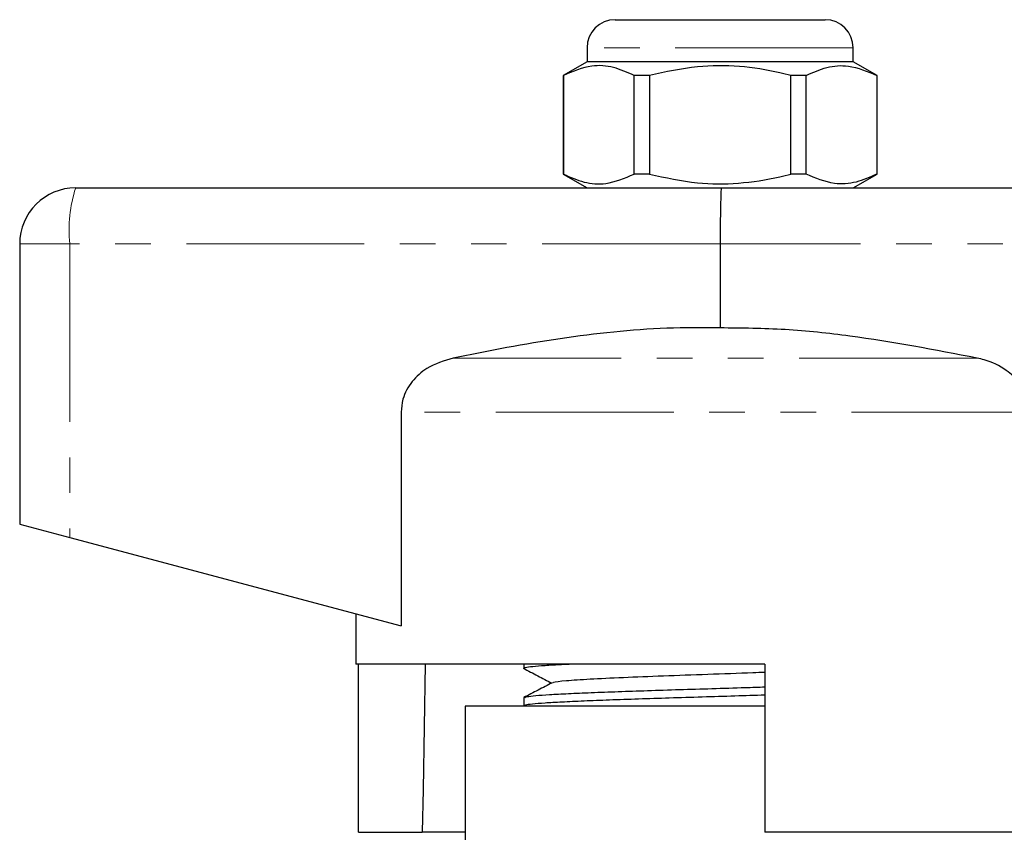
# Model space of a CAD drawing. Units: millimetres. Extents: x 140 to 267, y 95 to 268.
# Drawn here: x 168 to 203, y 239 to 268 of the extents above; entities that cross this region are included whole.
import ezdxf

# ---------------------------------------------------------------- set-up
doc = ezdxf.new("R2010")
doc.units = ezdxf.units.MM
doc.linetypes.add('PHANTOM', pattern=[12.7, 6.35, -1.27, 1.27, -1.27, 1.27, -1.27])

msp = doc.modelspace()

# ---------------------------------------------------------------- linework, layer by layer
at = {"color": 7, "linetype": 'Continuous', "lineweight": 25}
for p, q in [((189.23, 268.483), (196.73, 268.483)), ((188.23, 267.483), (188.23, 266.983)), ((197.73, 266.983), (197.73, 267.483)), ((188.23, 266.983), (187.38, 266.493)), ((192.98, 266.983), (188.23, 266.983)), ((197.73, 266.983), (192.98, 266.983)), ((198.58, 266.493), (197.73, 266.983)), ((187.38, 266.493), (187.38, 262.974)), ((187.389, 266.493), (187.38, 266.493)), ((187.389, 266.493), (187.389, 262.974)), ((190.459, 266.493), (189.911, 266.493)), ((189.911, 262.974), (189.911, 266.493)), ((190.459, 266.493), (190.459, 262.974)), ((195.502, 262.974), (195.502, 266.493)), ((196.05, 266.493), (195.502, 266.493)), ((196.05, 262.974), (196.05, 266.493)), ((198.58, 266.493), (198.572, 266.493)), ((198.572, 266.493), (198.572, 262.974)), ((198.58, 262.974), (198.58, 266.493)), ((187.38, 262.974), (188.23, 262.483)), ((187.389, 262.974), (187.38, 262.974)), ((190.459, 262.974), (189.911, 262.974)), ((196.05, 262.974), (195.502, 262.974)), ((197.73, 262.483), (198.58, 262.974)), ((198.58, 262.974), (198.572, 262.974)), ((169.98, 262.483), (193.03, 262.483)), ((193.03, 262.483), (235.98, 262.483)), ((167.98, 260.483), (167.98, 250.483)), ((192.98, 260.483), (192.98, 257.483)), ((181.595, 254.475), (181.595, 246.853)), ((167.98, 250.483), (169.766, 250.007)), ((169.766, 250.007), (181.595, 246.853)), ((179.98, 247.283), (179.98, 245.483)), ((194.58, 245.483), (179.98, 245.483)), ((180.079, 239.483), (180.079, 245.483)), ((185.98, 245.483), (185.98, 245.33)), ((194.58, 245.483), (194.58, 239.483)), ((185.98, 244.289), (185.98, 243.994)), ((185.987, 244.289), (185.981, 244.291)), ((183.88, 243.983), (183.88, 237.898)), ((194.58, 243.983), (183.88, 243.983)), ((180.079, 239.483), (182.35, 239.483)), ((183.88, 239.483), (182.35, 239.483)), ((205.882, 239.483), (194.58, 239.483))]:
    msp.add_line(p, q, dxfattribs=at)
at = {"color": 8, "linetype": 'PHANTOM', "lineweight": 18}
for p, q in [((197.73, 267.483), (188.23, 267.483)), ((169.766, 260.483), (167.98, 260.483)), ((169.766, 260.483), (169.766, 250.007)), ((192.98, 260.483), (169.766, 260.483)), ((236.096, 260.483), (192.98, 260.483)), ((202.151, 256.407), (183.455, 256.407)), ((204.023, 254.475), (181.595, 254.475))]:
    msp.add_line(p, q, dxfattribs=at)
at = {"color": 7, "linetype": 'Continuous', "lineweight": 25, "flags": 128}
msp.add_lwpolyline([(182.451, 245.483), (182.376, 241.007), (182.35, 239.483)], dxfattribs=at)
at = {"color": 7, "linetype": 'Continuous', "lineweight": 25}
for centre, radius, start, end in [((189.23, 267.483), 1, 90, 180), ((196.73, 267.483), 1, 0, 90), ((169.98, 260.483), 2, 90, 180)]:
    msp.add_arc(centre, radius, start, end, dxfattribs=at)
at = {"color": 8, "linetype": 'PHANTOM', "lineweight": 18}
msp.add_arc((174.597, 260.978), 4.856, 161.9343, 185.8426, dxfattribs=at)
at = {"color": 7, "linetype": 'Continuous', "lineweight": 25}
msp.add_ellipse((193.03, 260.483), major_axis=(0, 2), ratio=0.024762, start_param=0, end_param=1.570796, dxfattribs=at)
for points, knots in [([(189.911, 266.493), (189.667, 266.603), (189.171, 266.825), (188.314, 266.885), (187.726, 266.635), (187.389, 266.493)], [0, 0, 0, 0, 0.294848, 0.596544, 1, 1, 1, 1]), ([(195.502, 266.493), (195.372, 266.525), (194.77, 266.676), (193.661, 266.851), (192.084, 266.852), (191.027, 266.618), (190.459, 266.493)], [0, 0, 0, 0, 0.0789597, 0.3651735, 0.6583954, 1, 1, 1, 1]), ([(196.05, 266.493), (196.294, 266.603), (196.79, 266.825), (197.647, 266.885), (198.235, 266.635), (198.572, 266.493)], [0, 0, 0, 0, 0.294848, 0.596544, 1, 1, 1, 1]), ([(187.389, 262.974), (187.634, 262.864), (188.129, 262.642), (188.987, 262.582), (189.575, 262.832), (189.911, 262.974)], [0, 0, 0, 0, 0.294848, 0.596544, 1, 1, 1, 1]), ([(190.459, 262.974), (191.027, 262.849), (192.072, 262.618), (193.648, 262.614), (194.758, 262.788), (195.372, 262.942), (195.502, 262.974)], [0, 0, 0, 0, 0.341603, 0.627469, 0.921041, 1, 1, 1, 1]), ([(198.572, 262.974), (198.327, 262.864), (197.832, 262.642), (196.974, 262.582), (196.386, 262.832), (196.05, 262.974)], [0, 0, 0, 0, 0.294848, 0.596544, 1, 1, 1, 1]), ([(192.98, 257.483), (192.346, 257.489), (191.078, 257.499), (188.532, 257.304), (185.99, 256.914), (184.093, 256.535), (183.455, 256.407)], [0, 0, 0, 0, 0.197951, 0.395933, 0.796775, 1, 1, 1, 1]), ([(202.151, 256.407), (200.644, 256.697), (198.376, 257.133), (195.305, 257.459), (193.755, 257.475), (192.98, 257.483)], [0, 0, 0, 0, 0.497554, 0.748825, 1, 1, 1, 1]), ([(183.455, 256.407), (183.128, 256.309), (182.574, 256.142), (181.96, 255.592), (181.641, 255.026), (181.608, 254.631), (181.595, 254.475)], [0, 0, 0, 0, 0.349895, 0.593581, 0.838783, 1, 1, 1, 1]), ([(204.023, 254.475), (204.003, 254.669), (203.963, 255.056), (203.654, 255.576), (203.148, 256.048), (202.607, 256.302), (202.238, 256.387), (202.151, 256.407)], [0, 0, 0, 0, 0.199043, 0.397672, 0.60787, 0.907847, 1, 1, 1, 1]), ([(185.951, 245.339), (186.126, 245.249), (186.464, 245.072), (186.802, 244.895), (186.967, 244.809)], [0, 0, 0, 0, 0.514359, 1, 1, 1, 1]), ([(187.731, 245.483), (187.545, 245.475), (187.097, 245.454), (186.582, 245.421), (186.185, 245.385), (185.989, 245.355), (186.001, 245.337), (186.005, 245.33)], [0, 0, 0, 0, 0.170516, 0.408317, 0.639415, 0.877216, 1, 1, 1, 1]), ([(187.04, 244.823), (187.037, 244.829), (187.026, 244.854), (187.448, 244.898), (188.281, 244.956), (189.485, 245.013), (190.936, 245.07), (192.528, 245.128), (193.791, 245.171), (194.438, 245.196), (194.58, 245.201)], [0, 0, 0, 0, 0.046371, 0.198209, 0.350067, 0.501838, 0.65363, 0.805493, 0.957298, 1, 1, 1, 1]), ([(186.993, 244.823), (186.823, 244.734), (186.483, 244.557), (186.143, 244.38), (185.973, 244.291)], [0, 0, 0, 0, 0.499898, 1, 1, 1, 1]), ([(186.009, 244.3), (186.028, 244.309), (186.073, 244.33), (186.374, 244.363), (186.869, 244.399), (187.538, 244.434), (188.367, 244.471), (189.32, 244.506), (190.386, 244.543), (191.516, 244.578), (192.696, 244.614), (193.729, 244.645), (194.349, 244.665), (194.58, 244.672)], [0, 0, 0, 0, 0.070851, 0.168827, 0.264042, 0.362018, 0.457232, 0.555209, 0.650423, 0.748399, 0.843614, 0.94159, 1, 1, 1, 1]), ([(194.58, 244.378), (194.224, 244.367), (193.487, 244.344), (192.33, 244.309), (191.169, 244.273), (190.048, 244.237), (189.02, 244.201), (188.096, 244.165), (187.319, 244.129), (186.695, 244.094), (186.261, 244.058), (186.012, 244.025), (186.003, 244.004), (185.999, 243.994)], [0, 0, 0, 0, 0.0862743, 0.1786059, 0.273615, 0.3659465, 0.4609556, 0.553287, 0.648296, 0.7406272, 0.8356361, 0.9279673, 1, 1, 1, 1])]:
    msp.add_open_spline(points, degree=3, knots=knots, dxfattribs=at)

doc.saveas('drawing.dxf')
